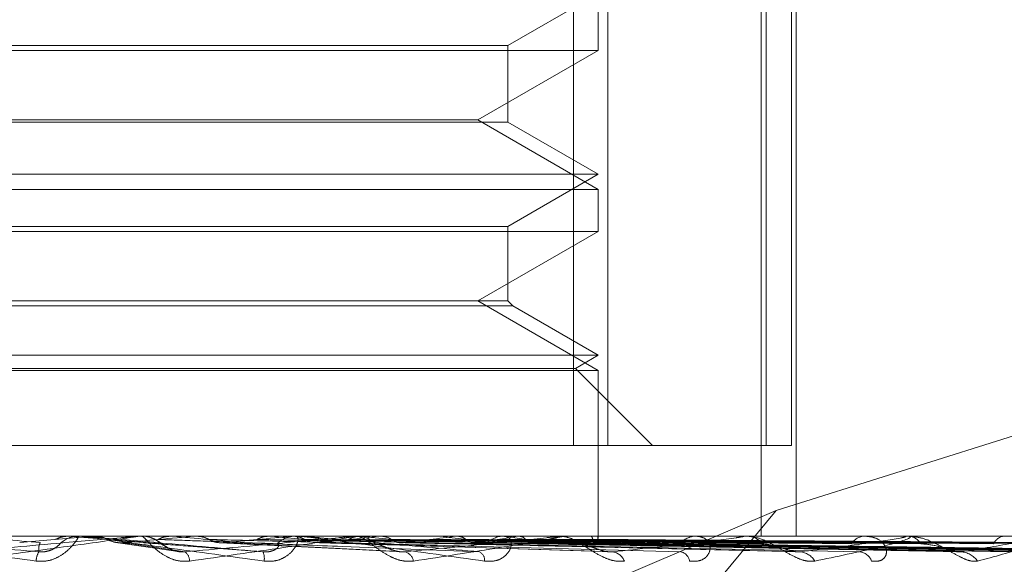
# Model space of a CAD drawing. Units: inches. Extents: x 0 to 23.4, y 0 to 16.5.
# Drawn here: x 6.9 to 6.9, y 3 to 3 of the extents above; entities that cross this region are included whole.
import ezdxf

# ---------------------------------------------------------------- set-up
doc = ezdxf.new("R2010")
doc.units = ezdxf.units.IN
doc.header["$MEASUREMENT"] = 0
doc.linetypes.add('HIDDEN', pattern=[0.07500000000000001, 0.05, -0.025])

msp = doc.modelspace()

# ---------------------------------------------------------------- linework, layer by layer
at = {"color": 7, "linetype": 'HIDDEN', "lineweight": 0}
for p, q in [((6.9302224793, 2.9524723851), (6.9302224793, 2.9649992284)), ((6.9309006802, 2.9649992284), (6.9309006802, 2.9524723851)), ((6.933941855, 2.9649992284), (6.933941855, 2.9506828361)), ((6.9340386558, 2.9524723851), (6.9340386558, 2.9649992284)), ((6.93454021, 2.9649992284), (6.93454021, 2.9524723851)), ((6.9346285334, 2.9649992284), (6.9346285334, 2.9506828361)), ((6.9289248024, 2.9603869337), (6.9307143514, 2.9614201303)), ((6.9307143514, 2.960291032), (6.9307143514, 2.9611175893)), ((6.9110293121, 2.9603869337), (6.928922292, 2.9603869337)), ((6.928922292, 2.9603869337), (6.9289248024, 2.9603869337)), ((6.9289248024, 2.9588742289), (6.9289248024, 2.9603869337)), ((6.9197227319, 2.960291032), (6.909239763, 2.960291032)), ((6.9307143514, 2.960291032), (6.9197227319, 2.960291032)), ((6.9283305812, 2.9589147617), (6.9307143514, 2.960291032)), ((6.9289248024, 2.9588742289), (6.9110293121, 2.9588742289)), ((6.9116235333, 2.9589147617), (6.9197791943, 2.9589147617)), ((6.9197791943, 2.9589147617), (6.9283305812, 2.9589147617)), ((6.9307143514, 2.9575384913), (6.9283305812, 2.9589147617)), ((6.9307143514, 2.9578410322), (6.9289248024, 2.9588742289)), ((6.909239763, 2.9578410322), (6.930711339, 2.9578410322)), ((6.9289248024, 2.9568078356), (6.9307143514, 2.9578410322)), ((6.930711339, 2.9578410322), (6.9307143514, 2.9578410322)), ((6.909239763, 2.9575384913), (6.9307143514, 2.9575384913)), ((6.9307143514, 2.956711934), (6.9307143514, 2.9575384913)), ((6.9197227319, 2.956711934), (6.909239763, 2.956711934)), ((6.9110293121, 2.9568078356), (6.928922292, 2.9568078356)), ((6.9307143514, 2.956711934), (6.9197227319, 2.956711934)), ((6.9283305812, 2.9553356636), (6.9307143514, 2.956711934)), ((6.928922292, 2.9568078356), (6.9289248024, 2.9568078356)), ((6.9289248024, 2.9553356636), (6.9289248024, 2.9568078356)), ((6.9289248024, 2.9553356636), (6.9110293121, 2.9553356636)), ((6.9307143514, 2.9539593932), (6.9283305812, 2.9553356636)), ((6.929020704, 2.9552397619), (6.9289248024, 2.9553356636)), ((6.929020704, 2.9552397619), (6.9109334104, 2.9552397619)), ((6.9307143514, 2.9542619342), (6.929020704, 2.9552397619)), ((6.909239763, 2.9542619342), (6.930711339, 2.9542619342)), ((6.93026054, 2.953999926), (6.9307143514, 2.9542619342)), ((6.930711339, 2.9542619342), (6.9307143514, 2.9542619342)), ((6.9437092617, 2.9541788758), (6.9342355639, 2.9511869196)), ((6.909239763, 2.9539593932), (6.9307143514, 2.9539593932)), ((6.9096935745, 2.953999926), (6.9302576549, 2.953999926)), ((6.9302576549, 2.953999926), (6.93026054, 2.953999926)), ((6.9317880808, 2.9524723851), (6.93026054, 2.953999926)), ((6.9307143514, 2.9506828361), (6.9307143514, 2.9539593932)), ((6.9090534342, 2.9524723851), (6.9302224793, 2.9524723851)), ((6.9340386558, 2.9524723851), (6.9302224793, 2.9524723851)), ((6.93454021, 2.9524723851), (6.9340386558, 2.9524723851)), ((6.9342355639, 2.9511869196), (6.9162271131, 2.94352464)), ((6.9342355639, 2.9511869196), (6.928413239, 2.944177539)), ((6.9534441229, 2.9506828361), (6.8836712913, 2.9506828361)), ((6.9192624911, 2.9505535132), (6.9207209489, 2.9506807932)), ((6.9202736463, 2.9506828195), (6.9202194223, 2.9506827141)), ((6.9202313603, 2.9506823251), (6.9202313826, 2.9506828361)), ((6.9202547262, 2.9506807932), (6.9202313603, 2.9506823251)), ((6.9205387232, 2.9506807932), (6.9202547262, 2.9506807932)), ((6.9204919455, 2.9506828361), (6.9204339161, 2.9506828361)), ((6.9207209489, 2.9506807932), (6.9207442641, 2.9506823251)), ((6.9215776393, 2.9506807932), (6.9207209489, 2.9506807932)), ((6.9207442641, 2.9506823251), (6.9207442418, 2.9506828361)), ((6.9207677222, 2.9506828361), (6.9207563114, 2.9506827141)), ((6.9216243106, 2.9506828361), (6.9216821951, 2.9506828361)), ((6.9217006523, 2.9506825168), (6.9216821951, 2.9506828361)), ((6.9222582409, 2.9506823251), (6.9222582627, 2.9506828361)), ((6.9222810751, 2.9506807932), (6.9222582409, 2.9506823251)), ((6.9237263608, 2.9506807932), (6.9222810751, 2.9506807932)), ((6.9227346694, 2.9506807932), (6.922757252, 2.9506823251)), ((6.9258391997, 2.9506807932), (6.9227346694, 2.9506807932)), ((6.922757252, 2.9506823251), (6.9227572305, 2.9506828361)), ((6.9227802343, 2.9506828361), (6.9227691906, 2.9506827141)), ((6.9242241507, 2.9506807932), (6.9242026737, 2.9506823251)), ((6.9246487226, 2.9506807932), (6.9246697565, 2.9506823251)), ((6.929888887, 2.9506807932), (6.9246487226, 2.9506807932)), ((6.9247827015, 2.9506828361), (6.9247259556, 2.9506828361)), ((6.9258843948, 2.9506828361), (6.9259404232, 2.9506828361)), ((6.9262919221, 2.9506807932), (6.9259455321, 2.9506807932)), ((6.9260137253, 2.9506807932), (6.9259943817, 2.9506823251)), ((6.9262919221, 2.9506807932), (6.9260137253, 2.9506807932)), ((6.9263939297, 2.9506807932), (6.9264126546, 2.9506823251)), ((6.9335803349, 2.9506807932), (6.9263939297, 2.9506807932)), ((6.927585119, 2.9506807932), (6.9275686079, 2.9506823251)), ((6.9279072143, 2.9506807932), (6.9279229534, 2.9506823251)), ((6.928899769, 2.9506828361), (6.9288463576, 2.9506828361)), ((6.9288815375, 2.9506807932), (6.9288684557, 2.9506823251)), ((6.9291338823, 2.9506807932), (6.9291460669, 2.9506823251)), ((6.9298561249, 2.9506807932), (6.9298469452, 2.9506823251)), ((6.9299309725, 2.9506828361), (6.9299831197, 2.9506828361)), ((6.9367801249, 2.9506807932), (6.9299882286, 2.9506807932)), ((6.9300295988, 2.9506807932), (6.9300377884, 2.9506823251)), ((6.930473657, 2.9506807932), (6.9304687112, 2.9506823251)), ((6.9305619903, 2.9506807932), (6.9305658889, 2.9506823251)), ((6.9307118147, 2.9506807932), (6.9307112815, 2.9506823251)), ((6.9307143279, 2.950660376), (6.9307143749, 2.9506828361)), ((6.9326943464, 2.9506828361), (6.9326461999, 2.9506828361)), ((6.9336177898, 2.9506828361), (6.933664171, 2.9506828361)), ((6.9393726083, 2.9506807932), (6.9336692799, 2.9506807932)), ((6.9360292879, 2.9506828361), (6.9359881464, 2.9506828361)), ((6.9368115954, 2.9506828361), (6.9368505343, 2.9506828361)), ((6.9211660633, 2.9505592675), (6.9223511245, 2.9503880417)), ((6.9232274101, 2.9505520423), (6.9268504339, 2.9503692518)), ((6.9250718631, 2.9505551259), (6.9308624798, 2.9503802396)), ((6.9267701626, 2.9505548501), (6.9345874935, 2.950379741)), ((6.9282217671, 2.9505546871), (6.9377832005, 2.9503794458)), ((6.928600493, 2.9505540833), (6.9389231202, 2.9503783461)), ((6.9293747589, 2.9505545727), (6.9403346897, 2.9503792384)), ((6.9296554504, 2.9505541775), (6.9411796229, 2.9503785186)), ((6.9301876804, 2.9505544824), (6.9421499723, 2.9503790744)), ((6.9303602433, 2.9505542575), (6.9426694452, 2.9503786648)), ((6.9306312466, 2.9505544043), (6.9431635412, 2.9503789324)), ((6.930687716, 2.9505531441), (6.9323351462, 2.9505313637)), ((6.9306894667, 2.9505543312), (6.9433388076, 2.9503787992))]:
    msp.add_line(p, q, dxfattribs=at)
at = {"color": 7, "linetype": 'HIDDEN', "lineweight": 0, "flags": 128}
msp.add_lwpolyline([(6.9217066956, 2.9505535132), (6.921526408, 2.95056934), (6.9213456697, 2.9505851998), (6.9211645333, 2.950601088), (6.9209830514, 2.950617), (6.9208012768, 2.9506329312), (6.9206192624, 2.9506488768), (6.9204370612, 2.9506648324), (6.9202547262, 2.9506807932)], dxfattribs=at)
at = {"color": 7, "linetype": 'HIDDEN', "lineweight": 0}
for centre, radius, start, end in [((6.9828134217, 3.6791005968), 0.7312782881131576, 264.932359717, 265.0465399989), ((6.9204339221, 2.9501460819), 0.0005367541577551, 90.000636765, 134.1269195753), ((6.9204919454, 2.9501462716), 0.0005365645369104, 84.9986007184, 89.9999978855), ((6.8821917186, 3.3986621352), 0.449812198207008, 274.9881552156, 275.1712621017), ((6.9216243108, 2.9501487028), 0.0005341332627858, 90.0000193577, 95.0127763215), ((6.9216817281, 2.9501479852), 0.0005349392110262, 45.7807822045, 68.4505492679), ((6.8765829472, 2.4403695752), 0.5123532551999906, 84.725664364, 84.8828393297), ((6.9028705228, 3.1750160938), 0.2253899223532226, 275.1992332252, 275.5448298863), ((6.9033446367, 2.7312636887), 0.2204083026054656, 84.2254091053, 84.5641586519), ((6.9247269022, 2.950163142), 0.0005196949585707, 90.1043580957, 134.8842180698), ((6.913130315, 3.0724977989), 0.1225369591694395, 275.6375058812, 276.2139699493), ((6.9258843973, 2.9501818418), 0.0005009942687699, 90.0002799074, 95.176019805), ((6.9259388131, 2.9501747397), 0.0005080989459313, 44.5779501289, 89.8184423299), ((6.914730976, 2.8437557733), 0.1075186510005506, 83.3613535155, 83.9764285125), ((6.9197757455, 3.0136281448), 0.0634703856681201, 276.4016315495, 277.3606427454), ((6.921506114, 2.9013671804), 0.0496868866245047, 81.8603181331, 82.9724683924), ((6.924451978, 2.9788948813), 0.02859991249179, 277.709932287, 279.421923482), ((6.928849922, 2.950206893), 0.0004759564741053, 90.429091566, 137.0215309987), ((6.925944407, 2.9316700361), 0.019236309943527, 79.0092499899, 81.2173374777), ((6.9277021768, 2.9602389563), 0.0098374475930706, 280.0852212656, 283.6852483561), ((6.92993098, 2.9502481676), 0.0004346685164986, 90.0009870781, 95.5571968048), ((6.9299630259, 2.9502055514), 0.000481909988065, 42.5384882066, 62.7224029528), ((6.9305840104, 2.9506673539), 0.0001285090085185, 297.6427416947, 6.00289391), ((6.9326543096, 2.9502710669), 0.0004118490449813, 91.1282797465, 140.8006991749), ((6.9336178056, 2.950338178), 0.0003446581062648, 90.002630749, 96.2414452051), ((6.9336540728, 2.9502949849), 0.0003879826844128, 37.5353622753, 88.5085691482), ((6.9360033335, 2.95034647), 0.0003367088004703, 92.585188042, 146.6933053023), ((6.9368116241, 2.9504389778), 0.0002438583030795, 90.0067459656, 97.4216365857), ((6.9368322779, 2.9503717513), 0.0003116200539319, 30.8106099912, 86.6413724573), ((6.9387777246, 2.9504222996), 0.000261861957942, 95.7673212035, 155.3865391034), ((6.9199731366, 2.9501772303), 0.0003846462579121, 149.5857837375, 178.2916136926), ((6.9223731014, 2.950177619), 0.0002537472482894, 2.5023161351, 49.9845101993), ((6.923780343, 2.9502407129), 0.0003248597734251, 350.7863524054, 23.8285391976), ((6.9268161236, 2.9501389768), 0.0002456310287859, 11.6785335414, 71.5309276532), ((6.928273628, 2.9502041012), 0.0001913044452868, 355.3816004221, 61.3333299391), ((6.9309546012, 2.9500781368), 0.0002975584385959, 21.8118571819, 80.9079355449), ((6.9323030003, 2.9501568863), 0.0002201695085134, 8.3074766379, 77.6447099031), ((6.9346808007, 2.9500077491), 0.000365444919004, 29.6793485714, 85.2835281915), ((6.9358609097, 2.9500933655), 0.0002798693344003, 19.9153015399, 84.5218786077), ((6.9378685276, 2.9499387988), 0.0004335756704988, 35.1954271466, 87.4841987584)]:
    msp.add_arc(centre, radius, start, end, dxfattribs=at)
for points, knots in [([(6.916182580039147, 2.950682836101516), (6.916181029607603, 2.95068265448663), (6.91617768108954, 2.95068226224698), (6.916193773522105, 2.950678445969697), (6.916267058170862, 2.950665174775419), (6.916720422872702, 2.950594057928348), (6.917863136671619, 2.950428609580627), (6.918946737893647, 2.950277948764046), (6.91958866134374, 2.950188697562397)], [0, 0, 0, 0, 0.0132216410984244, 0.0285552137121602, 0.0542426430608033, 0.1337588501402354, 0.4868402727612502, 1, 1, 1, 1]), ([(6.919641422279296, 2.950371956582261), (6.919007833773242, 2.950427804602279), (6.917944810163624, 2.950521505424283), (6.916822108290851, 2.950623059088641), (6.91633676341668, 2.9506688909018), (6.916249432150647, 2.950677820592286), (6.916227360302664, 2.950680397003132), (6.916228304120124, 2.950680671559591), (6.916228722166316, 2.95068079316921)], [0, 0, 0, 0, 0.5273188798744587, 0.8847263069759271, 0.9590362595964885, 0.9800473728112994, 0.9911623590763219, 1, 1, 1, 1]), ([(6.918086085182462, 2.950371956582262), (6.91872456175108, 2.95042780460228), (6.91979578646577, 2.950521505424285), (6.920944124088475, 2.950623059088643), (6.921453188597706, 2.950668890901802), (6.921549259021011, 2.950677820592288), (6.921575631818654, 2.950680397003134), (6.921577023093488, 2.950680671559593), (6.921577639332507, 2.950680793169212)], [0, 0, 0, 0, 0.5273188798734161, 0.8847263069757009, 0.9590362595956898, 0.9800473728106238, 0.9911623590755234, 1, 1, 1, 1]), ([(6.921624310584676, 2.950682836101518), (6.921624238704368, 2.950682654486632), (6.9216240834621, 2.950682262246981), (6.921601525480083, 2.950678445969698), (6.921515499428196, 2.950665174775421), (6.921027298900936, 2.950594057928349), (6.919848062225388, 2.950428609580629), (6.918750798925624, 2.950277948764047), (6.918100782084807, 2.950188697562399)], [0, 0, 0, 0, 0.013221641098312, 0.028555213711696, 0.0542426430606649, 0.1337588501400007, 0.4868402727607767, 1, 1, 1, 1]), ([(6.91958866134374, 2.950188697562397), (6.919656650242922, 2.950184705427159), (6.919733395659007, 2.95018019913152), (6.919872718469122, 2.950205283524014), (6.919957663510027, 2.950235057014146), (6.920094867870304, 2.95030610071615), (6.920229656850524, 2.950408914687709), (6.920352902385843, 2.95054930464446), (6.920425706528202, 2.950660144609191), (6.920431144344753, 2.950675174891662), (6.920433916099297, 2.950682836101516)], [0, 0, 0, 0, 0.1194461009603145, 0.1348299623645023, 0.2536738278682511, 0.2817546550331881, 0.4371652095493557, 0.6109336935273828, 0.8016857882127902, 1, 1, 1, 1]), ([(6.920219422299125, 2.950682714149574), (6.920162784771303, 2.950676919690491), (6.920076794443987, 2.950668122211994), (6.919999792613028, 2.950630112629412), (6.9199735080369, 2.950617138057838)], [0, 0, 0, 0, 0.6586499853057202, 1, 1, 1, 1]), ([(6.920491945450853, 2.950682836101516), (6.920493638992053, 2.95068265448663), (6.920497296588757, 2.95068226224698), (6.920526115831645, 2.950678445969697), (6.920624104221419, 2.95066517477542), (6.921142719354508, 2.950594057928347), (6.922347799556769, 2.950428609580627), (6.923448787947908, 2.950277948764046), (6.924101011526274, 2.950188697562397)], [0, 0, 0, 0, 0.0132216410976913, 0.0285552137118665, 0.054242643060495, 0.1337588501404301, 0.4868402727611344, 1, 1, 1, 1]), ([(6.924077511297983, 2.95037195658226), (6.923439928809478, 2.950427804602278), (6.922370204166619, 2.950521505424283), (6.92120663031731, 2.950623059088642), (6.920678456340051, 2.9506688909018), (6.920574516788106, 2.950677820592286), (6.920544081876938, 2.950680397003132), (6.920540368109408, 2.950680671559591), (6.920538723165934, 2.95068079316921)], [0, 0, 0, 0, 0.5273188798737519, 0.8847263069757986, 0.9590362595960668, 0.9800473728105906, 0.9911623590746967, 1, 1, 1, 1]), ([(6.92075631135206, 2.950682714149572), (6.920782936096019, 2.950682734796157), (6.920871351596886, 2.950682803359377), (6.920962757423704, 2.950682835439763), (6.921027521372403, 2.950682836075099), (6.921030214144523, 2.950682836101516)], [0, 0, 0, 0, 0.292270927885682, 0.9705738585743676, 1, 1, 1, 1]), ([(6.92075631135206, 2.950682714149572), (6.920812774252306, 2.950676919690488), (6.920898499450072, 2.950668122211991), (6.920975102803945, 2.950630112629411), (6.921001251359916, 2.950617138057837)], [0, 0, 0, 0, 0.6586499852859168, 1, 1, 1, 1]), ([(6.922626606732318, 2.950188697562399), (6.922559347644545, 2.950184705427161), (6.922483426034712, 2.950180199131522), (6.922342750622549, 2.950205283524015), (6.922255681165615, 2.950235057014146), (6.922112296634348, 2.950306100716153), (6.921966986825463, 2.950408914687709), (6.92182246093462, 2.95054930464446), (6.921721943242639, 2.950660144609194), (6.921695615074838, 2.950675174891664), (6.921682195126212, 2.950682836101517)], [0, 0, 0, 0, 0.1194461009604488, 0.134829962364818, 0.2536738278694743, 0.2817546550331413, 0.4371652095504125, 0.610933693528981, 0.8016857882113412, 1, 1, 1, 1]), ([(6.922398395313822, 2.950379628075432), (6.9223905495512, 2.95038051207222), (6.922347360932575, 2.950385378214864), (6.922269504425417, 2.950414233103761), (6.922169442656035, 2.950463544341886), (6.922087847146221, 2.950520756064323), (6.922027300789032, 2.950566035584408), (6.921948423477628, 2.950616770653931), (6.921848399414897, 2.950659879949112), (6.921755743717228, 2.950686129413837), (6.921696231222965, 2.950679512830777), (6.921682901128465, 2.950678030794466)], [0, 0, 0, 0, 0.0224494679435525, 0.1235777267362298, 0.2487745904345528, 0.4370941479849582, 0.6281952186062302, 0.7293112249530022, 0.8285926097081946, 0.9616067728477088, 1, 1, 1, 1]), ([(6.922246843972109, 2.950682714149573), (6.922191392880205, 2.95067691969049), (6.922107203867613, 2.950668122211992), (6.922031494397457, 2.950630112629412), (6.922005650968704, 2.950617138057838)], [0, 0, 0, 0, 0.6586499852855838, 0.9999999999999999, 0.9999999999999999, 0.9999999999999999, 0.9999999999999999]), ([(6.922246843972109, 2.950682714149574), (6.922321854609863, 2.950682735235282), (6.922570833806859, 2.950682805224061), (6.922819471116441, 2.950682823306884), (6.922993200789619, 2.950682835941846)], [0, 0, 0, 0, 0.3012727113736448, 0.9999999999999999, 0.9999999999999999, 0.9999999999999999, 0.9999999999999999]), ([(6.922536259574748, 2.950371956582262), (6.923159222142616, 2.95042780460228), (6.924204417740744, 2.950521505424284), (6.92529131650156, 2.950623059088643), (6.925748546382341, 2.950668890901802), (6.925826347605627, 2.950677820592288), (6.92584391861788, 2.950680397003134), (6.925840648255482, 2.950680671559592), (6.925839199709969, 2.950680793169212)], [0, 0, 0, 0, 0.5273188798743027, 0.8847263069760375, 0.9590362595970018, 0.9800473728110154, 0.9911623590761802, 1, 1, 1, 1]), ([(6.925884394841889, 2.950682836101517), (6.925887553544335, 2.950682654486632), (6.925894375498038, 2.950682262246981), (6.925884894350485, 2.950678445969698), (6.925825014781981, 2.95066517477542), (6.925410591646509, 2.95059405792835), (6.92431474931734, 2.950428609580628), (6.923254623433519, 2.950277948764047), (6.922626606732318, 2.950188697562399)], [0, 0, 0, 0, 0.0132216410976357, 0.0285552137115931, 0.0542426430599371, 0.1337588501399904, 0.4868402727614916, 1, 1, 1, 1]), ([(6.922769190606233, 2.950682714149572), (6.922862881407268, 2.950682734796157), (6.92317400999926, 2.950682803359377), (6.923494871219282, 2.950682835439762), (6.92372202505956, 2.9506828360751), (6.923731469720368, 2.950682836101516)], [0, 0, 0, 0, 0.2922709278852675, 0.9705738585743283, 1, 1, 1, 1]), ([(6.922769190606233, 2.950682714149572), (6.922823776453235, 2.950676919690489), (6.92290665180163, 2.950668122211991), (6.922980386897044, 2.950630112629411), (6.923005556372948, 2.950617138057837)], [0, 0, 0, 0, 0.6586499852906317, 0.9999999999999999, 0.9999999999999999, 0.9999999999999999, 0.9999999999999999]), ([(6.924192229637991, 2.950682714149573), (6.924139969128939, 2.95067691969049), (6.924060624241334, 2.950668122211991), (6.923988943469486, 2.950630112629411), (6.923964475236961, 2.950617138057838)], [0, 0, 0, 0, 0.6586499852799638, 1, 1, 1, 1]), ([(6.924101011526274, 2.950188697562397), (6.924168611861033, 2.950184705427159), (6.924244918668188, 2.950180199131522), (6.924377774763155, 2.950205283524012), (6.924456189351396, 2.950235057014143), (6.924577372959137, 2.950306100716152), (6.924687564605229, 2.950408914687708), (6.924765103863593, 2.950549304644459), (6.924780759879098, 2.950660144609191), (6.924744458888253, 2.950675174891662), (6.924725955609335, 2.950682836101516)], [0, 0, 0, 0, 0.1194461009601042, 0.1348299623649266, 0.2536738278705695, 0.2817546550340431, 0.4371652095510072, 0.6109336935298694, 0.8016857882143231, 1, 1, 1, 1]), ([(6.924192229637993, 2.950682714149573), (6.924332115326644, 2.950682735235282), (6.924796431155394, 2.950682805224061), (6.925260425135196, 2.950682823306884), (6.925584630390651, 2.950682835941846)], [0, 0, 0, 0, 0.30127271135372, 1, 1, 1, 1]), ([(6.92468115488498, 2.950682714149572), (6.924838525513191, 2.950682734796156), (6.925361122197562, 2.950682803359377), (6.925899842057657, 2.950682835439761), (6.926281175851011, 2.950682836075099), (6.926297031045567, 2.950682836101516)], [0, 0, 0, 0, 0.2922709278853088, 0.9705738585808245, 1, 1, 1, 1]), ([(6.92468115488498, 2.950682714149572), (6.924731890804001, 2.950676919690488), (6.924808920972001, 2.950668122211991), (6.924877122830499, 2.95063011262941), (6.924900403535899, 2.950617138057837)], [0, 0, 0, 0, 0.6586499852884113, 1, 1, 1, 1]), ([(6.924782701460346, 2.950682836101516), (6.924787577765298, 2.95068265448663), (6.924798109281699, 2.950682262246979), (6.924838613732385, 2.950678445969697), (6.924957764307462, 2.950665174775419), (6.925522885769652, 2.950594057928349), (6.926746777636938, 2.950428609580627), (6.927825360608137, 2.950277948764045), (6.928464311255302, 2.950188697562397)], [0, 0, 0, 0, 0.0132216410973352, 0.0285552137116086, 0.054242643060474, 0.1337588501406318, 0.4868402727614949, 1, 1, 1, 1]), ([(6.928365399222647, 2.95037195658226), (6.927746866644032, 2.950427804602278), (6.926709103603661, 2.950521505424282), (6.92554671236839, 2.950623059088643), (6.924994798871728, 2.950668890901799), (6.924878007680082, 2.950677820592286), (6.924840309702721, 2.950680397003132), (6.92483207257544, 2.95068067155959), (6.924828424094843, 2.95068079316921)], [0, 0, 0, 0, 0.5273188798737991, 0.8847263069749439, 0.9590362595953701, 0.9800473728099895, 0.9911623590741696, 1, 1, 1, 1]), ([(6.925985267990146, 2.950682714149573), (6.925938086894905, 2.95067691969049), (6.925866453863255, 2.950668122211992), (6.925801392519571, 2.950630112629411), (6.925779183828948, 2.950617138057838)], [0, 0, 0, 0, 0.6586499852852268, 1, 1, 1, 1]), ([(6.927056669757095, 2.950188697562398), (6.926992685492817, 2.950184705427161), (6.926920460481912, 2.950180199131522), (6.926780902512628, 2.950205283524013), (6.926691961865227, 2.950235057014146), (6.926540156738588, 2.950306100716152), (6.926377836477589, 2.950408914687709), (6.926194857287304, 2.950549304644461), (6.926041886141777, 2.950660144609194), (6.925974679594349, 2.950675174891664), (6.925940423188028, 2.950682836101517)], [0, 0, 0, 0, 0.119446100959285, 0.1348299623651165, 0.253673827867523, 0.2817546550321502, 0.4371652095491674, 0.6109336935264099, 0.8016857882102252, 1, 1, 1, 1]), ([(6.925985267990146, 2.950682714149573), (6.926184972896438, 2.950682735235282), (6.926847843772867, 2.950682805224061), (6.927510424471276, 2.950682823306884), (6.927973387686113, 2.950682835941846)], [0, 0, 0, 0, 0.3012727114627571, 1, 1, 1, 1]), ([(6.926423100817686, 2.950682714149572), (6.926638463488526, 2.950682734796156), (6.92735364025942, 2.950682803359377), (6.928090748020782, 2.950682835439762), (6.928612479369849, 2.950682836075099), (6.928634172050097, 2.950682836101516)], [0, 0, 0, 0, 0.2922709278855484, 0.9705738585749206, 1, 1, 1, 1]), ([(6.926423100817686, 2.950682714149572), (6.926468153080423, 2.950676919690488), (6.926536553997062, 2.950668122211991), (6.926596757625773, 2.95063011262941), (6.926617308135319, 2.950617138057837)], [0, 0, 0, 0, 0.6586499852852623, 1, 1, 1, 1]), ([(6.926893937725979, 2.950371956582262), (6.927478870802782, 2.950427804602281), (6.928460261192199, 2.950521505424285), (6.929446437738017, 2.95062305908864), (6.929835307511163, 2.950668890901802), (6.92989202759551, 2.950677820592286), (6.929900161760207, 2.950680397003134), (6.929892347959996, 2.950680671559592), (6.92988888698416, 2.950680793169211)], [0, 0, 0, 0, 0.5273188798740861, 0.8847263069762278, 0.9590362595970802, 0.9800473728119106, 0.9911623590752483, 1, 1, 1, 1]), ([(6.929930972526008, 2.950682836101517), (6.929937247647473, 2.950682654486631), (6.929950800233962, 2.950682262246981), (6.929954738594255, 2.950678445969698), (6.929923169712748, 2.950665174775421), (6.929597502300956, 2.950594057928348), (6.928624660915126, 2.950428609580628), (6.927639988158822, 2.950277948764047), (6.927056669757095, 2.950188697562398)], [0, 0, 0, 0, 0.0132216410972282, 0.0285552137109771, 0.0542426430600322, 0.1337588501396585, 0.4868402727600585, 1, 1, 1, 1]), ([(6.927561153950808, 2.950682714149573), (6.9278134602191, 2.950682735235282), (6.92865092826302, 2.95068280522406), (6.929488148287634, 2.950682823306884), (6.930073136765404, 2.950682835941846)], [0, 0, 0, 0, 0.3012727113875217, 1, 1, 1, 1]), ([(6.927932069939747, 2.950682714149571), (6.928197640885357, 2.950682734796156), (6.929079549391517, 2.950682803359377), (6.929988404053446, 2.950682835439761), (6.930631676233224, 2.950682836075099), (6.930658422369401, 2.950682836101516)], [0, 0, 0, 0, 0.2922709278858077, 0.970573858570687, 1, 1, 1, 1]), ([(6.927932069939747, 2.950682714149571), (6.927969810240043, 2.950676919690488), (6.928027109717974, 2.95066812221199), (6.928077139200901, 2.950630112629409), (6.928094216765634, 2.950617138057837)], [0, 0, 0, 0, 0.6586499852824138, 1, 1, 1, 1]), ([(6.928464311255302, 2.950188697562397), (6.928529079773407, 2.950184705427159), (6.928602190044803, 2.950180199131521), (6.928723777659203, 2.950205283524012), (6.928792827687242, 2.95023505701414), (6.928893610651146, 2.950306100716156), (6.928975222349902, 2.950408914687705), (6.929004252860487, 2.95054930464446), (6.928962194899951, 2.95066014460919), (6.9288854671141, 2.950675174891661), (6.928846357558429, 2.950682836101516)], [0, 0, 0, 0, 0.1194461009609288, 0.1348299623653404, 0.2536738278704332, 0.2817546550321999, 0.437165209550469, 0.610933693528234, 0.8016857882135522, 1, 1, 1, 1]), ([(6.928862930895423, 2.950682714149573), (6.929158719519803, 2.950682735235281), (6.930140516454006, 2.95068280522406), (6.931122116491676, 2.950682823306884), (6.931807987224516, 2.950682835941846)], [0, 0, 0, 0, 0.3012727113690069, 1, 1, 1, 1]), ([(6.929153524175514, 2.950682714149572), (6.92945970496988, 2.950682734796157), (6.930476470739782, 2.950682803359377), (6.931524223929899, 2.950682835439761), (6.932265787404884, 2.950682836075099), (6.932296620321809, 2.950682836101515)], [0, 0, 0, 0, 0.29227092788583, 0.9705738585817401, 1, 1, 1, 1]), ([(6.929153524175514, 2.950682714149572), (6.929182588480583, 2.950676919690488), (6.92922671556738, 2.95066812221199), (6.929264762708661, 2.95063011262941), (6.929277750100898, 2.950617138057837)], [0, 0, 0, 0, 0.658649985278872, 1, 1, 1, 1]), ([(6.929843549213474, 2.950682714149572), (6.930172129622387, 2.950682735235281), (6.931262770747403, 2.950682805224061), (6.932353273215016, 2.950682823306884), (6.933115237047407, 2.950682835941846)], [0, 0, 0, 0, 0.3012727114139776, 1, 1, 1, 1]), ([(6.931230857139014, 2.950188697562398), (6.931172460256252, 2.950184705427161), (6.931106542244345, 2.950180199131523), (6.930973145706567, 2.950205283524013), (6.930885548415429, 2.950235057014143), (6.930730809326218, 2.950306100716155), (6.930557345290259, 2.950408914687707), (6.930342526145215, 2.950549304644461), (6.930142630321905, 2.950660144609192), (6.930036974414577, 2.950675174891662), (6.92998311966634, 2.950682836101517)], [0, 0, 0, 0, 0.1194461009596218, 0.1348299623645025, 0.2536738278689555, 0.2817546550316911, 0.4371652095495989, 0.6109336935274833, 0.8016857882122079, 0.9999999999999999, 0.9999999999999999, 0.9999999999999999, 0.9999999999999999]), ([(6.930043316986438, 2.950682714149572), (6.930379040950156, 2.950682735235281), (6.931493393332381, 2.950682805224059), (6.93260786686139, 2.950682823306882), (6.93338657992846, 2.950682835941844)], [0, 0, 0, 0, 0.3012727114633776, 1, 1, 1, 1]), ([(6.930467566803965, 2.950682714149572), (6.930817063245325, 2.950682735235281), (6.931977129949566, 2.95068280522406), (6.933137121246976, 2.950682823306883), (6.933947638821049, 2.950682835941845)], [0, 0, 0, 0, 0.3012727113720966, 1, 1, 1, 1]), ([(6.930569288941999, 2.950682714149572), (6.930922422895341, 2.950682735235281), (6.932094563417648, 2.95068280522406), (6.933266760825921, 2.950682823306883), (6.934085807142662, 2.950682835941845)], [0, 0, 0, 0, 0.3012727114384658, 1, 1, 1, 1]), ([(6.930569288941999, 2.950682714149572), (6.930578201416906, 2.950676919690488), (6.930591732844989, 2.950668122211991), (6.930602172708091, 2.95063011262941), (6.930605736355514, 2.950617138057837)], [0, 0, 0, 0, 0.6586499852848474, 1, 1, 1, 1]), ([(6.930712430045315, 2.950682714149572), (6.930710595024934, 2.950676919690489), (6.930707808992255, 2.950668122211991), (6.93070362171779, 2.950630112629411), (6.93070219239159, 2.950617138057837)], [0, 0, 0, 0, 0.6586499852784609, 1, 1, 1, 1]), ([(6.930712430045315, 2.950682714149572), (6.931070210807126, 2.950682735235281), (6.932257775256925, 2.95068280522406), (6.933445330275866, 2.950682823306883), (6.934275107374254, 2.950682835941845)], [0, 0, 0, 0, 0.3012727114490711, 1, 1, 1, 1]), ([(6.931001621793947, 2.950371956582262), (6.931527384374259, 2.95042780460228), (6.932409499549308, 2.950521505424283), (6.933259310890305, 2.950623059088642), (6.93356576578902, 2.950668890901801), (6.933599354722801, 2.950677820592287), (6.933597758050036, 2.950680397003133), (6.933585683223108, 2.950680671559592), (6.933580334905636, 2.950680793169211)], [0, 0, 0, 0, 0.5273188798737668, 0.8847263069751578, 0.959036259595961, 0.9800473728103593, 0.9911623590751799, 1, 1, 1, 1]), ([(6.932520859510152, 2.950188697562396), (6.932580455308603, 2.950184705427159), (6.932647726648543, 2.95018019913152), (6.932753651289203, 2.950205283524012), (6.932810841109125, 2.950235057014143), (6.932887580870268, 2.950306100716152), (6.932937662962275, 2.950408914687706), (6.93291713548679, 2.950549304644457), (6.932818883634483, 2.95066014460919), (6.932704502195721, 2.950675174891661), (6.932646199884537, 2.950682836101515)], [0, 0, 0, 0, 0.1194461009592111, 0.134829962364606, 0.253673827869432, 0.2817546550329393, 0.4371652095508439, 0.6109336935297253, 0.8016857882135766, 1, 1, 1, 1]), ([(6.934998302870352, 2.9501886975624), (6.934947603984599, 2.950184705427163), (6.93489037542039, 2.950180199131525), (6.934767961612552, 2.950205283524014), (6.934684873672012, 2.950235057014146), (6.934532793294078, 2.950306100716153), (6.934354454925377, 2.950408914687709), (6.934115559949186, 2.950549304644459), (6.933875964203969, 2.950660144609191), (6.933735677616515, 2.950675174891662), (6.933664170977281, 2.950682836101516)], [0, 0, 0, 0, 0.1194461009607867, 0.1348299623663168, 0.2536738278694592, 0.2817546550333637, 0.4371652095513096, 0.6109336935303583, 0.8016857882135551, 1, 1, 1, 1]), ([(6.934710849373971, 2.950371956582262), (6.935158439028277, 2.950427804602281), (6.935909397048195, 2.950521505424287), (6.936592128788358, 2.950623059088644), (6.936805092734138, 2.9506688909018), (6.936814336525767, 2.950677820592288), (6.936803066723461, 2.950680397003132), (6.93678716728552, 2.950680671559592), (6.936780124928537, 2.950680793169211)], [0, 0, 0, 0, 0.5273188798742526, 0.8847263069760639, 0.9590362595963239, 0.9800473728113188, 0.9911623590760136, 1, 1, 1, 1]), ([(6.936811595411354, 2.950682836101517), (6.93682331853475, 2.950682654486632), (6.936848637350431, 2.950682262246981), (6.936878507827254, 2.950678445969697), (6.936905918804604, 2.95066517477542), (6.936789440967975, 2.950594057928348), (6.936162368150514, 2.95042860958063), (6.935431354227339, 2.950277948764049), (6.934998302870352, 2.9501886975624)], [0, 0, 0, 0, 0.0132216410977191, 0.0285552137115857, 0.0542426430604767, 0.1337588501405814, 0.4868402727603803, 1, 1, 1, 1]), ([(6.936124042067656, 2.950188697562398), (6.936176311199024, 2.95018470542716), (6.93623531224601, 2.950180199131522), (6.936321745520432, 2.950205283524015), (6.936365008143138, 2.950235057014143), (6.936414931126611, 2.950306100716157), (6.936431673514572, 2.950408914687709), (6.936362329969462, 2.95054930464446), (6.936211435303322, 2.950660144609192), (6.936063534254862, 2.950675174891663), (6.935988146385598, 2.950682836101517)], [0, 0, 0, 0, 0.1194461009593629, 0.1348299623634516, 0.2536738278696856, 0.2817546550317794, 0.4371652095491633, 0.6109336935294074, 0.8016857882139158, 0.9999999999999999, 0.9999999999999999, 0.9999999999999999, 0.9999999999999999]), ([(6.938222841646388, 2.950188697562398), (6.938181673147472, 2.950184705427161), (6.938135202420383, 2.950180199131523), (6.938028195696444, 2.950205283524013), (6.93795262012116, 2.950235057014144), (6.937808695035598, 2.950306100716154), (6.937631927947464, 2.950408914687709), (6.937377591426989, 2.950549304644459), (6.937106955374361, 2.950660144609192), (6.936937108429567, 2.950675174891662), (6.936850534335585, 2.950682836101517)], [0, 0, 0, 0, 0.1194461009606295, 0.1348299623654926, 0.2536738278699998, 0.2817546550332811, 0.4371652095498395, 0.6109336935291262, 0.8016857882121582, 0.9999999999999999, 0.9999999999999999, 0.9999999999999999, 0.9999999999999999]), ([(6.937887559317008, 2.950371956582262), (6.938240798989022, 2.950427804602279), (6.938833458274375, 2.950521505424283), (6.939324434709757, 2.950623059088643), (6.939436210630737, 2.950668890901801), (6.939420775185502, 2.950677820592288), (6.939400239573668, 2.950680397003133), (6.939381090171828, 2.950680671559592), (6.939372608304464, 2.950680793169211)], [0, 0, 0, 0, 0.5273188798741814, 0.8847263069761419, 0.9590362595963245, 0.9800473728117309, 0.9911623590759433, 1, 1, 1, 1]), ([(6.939396956974218, 2.950682836101517), (6.939410814775542, 2.950682654486631), (6.939440743925443, 2.95068226224698), (6.939482189756702, 2.950678445969698), (6.939538138220139, 2.950665174775419), (6.939534533578709, 2.950594057928349), (6.939117731409326, 2.950428609580628), (6.938555755300629, 2.950277948764047), (6.938222841646388, 2.950188697562398)], [0, 0, 0, 0, 0.0132216410979429, 0.0285552137123117, 0.0542426430601419, 0.133758850139783, 0.4868402727609655, 0.9999999999999999, 0.9999999999999999, 0.9999999999999999, 0.9999999999999999]), ([(6.919670079922316, 2.950553513167357), (6.919667537423403, 2.950548537067371), (6.919654824911167, 2.95052365653286), (6.919636954229015, 2.950463855153026), (6.919639695591234, 2.950407470991256), (6.919641422279296, 2.950371956582261)], [0, 0, 0, 0, 0.0846963374231483, 0.4234822757479139, 1, 1, 1, 1]), ([(6.920060206917418, 2.950531363677903), (6.92005465216546, 2.950522390358702), (6.920047089178648, 2.950510172874409), (6.919966484874255, 2.95044839830754), (6.919891129275154, 2.950407841938477), (6.919797128139771, 2.950378910891478), (6.919713552930819, 2.950368016234183), (6.919661810223763, 2.950370842831087), (6.919641422279296, 2.95037195658226)], [0, 0, 0, 0, 0.423557156581774, 0.5766877106321191, 0.7311347586942988, 0.8323151788325482, 0.9339279095248009, 1, 1, 1, 1]), ([(6.921001251359916, 2.950617138057837), (6.921020734260844, 2.950607395669865), (6.921093699006119, 2.950570909786195), (6.921198435317741, 2.950548566389245), (6.921280395386371, 2.95055245128894), (6.921302797928167, 2.950553513167355)], [0, 0, 0, 0, 0.2093091832009742, 0.7838766564320603, 1, 1, 1, 1]), ([(6.921001251359916, 2.950617138057837), (6.921033367828997, 2.950614649386239), (6.92119395020998, 2.950602206025494), (6.921548303051484, 2.950573915901319), (6.921863555855588, 2.950547430512512), (6.922054797701923, 2.950531363677926)], [0, 0, 0, 0, 0.0895371415802738, 0.4476858070866688, 0.9999999999999999, 0.9999999999999999, 0.9999999999999999, 0.9999999999999999]), ([(6.921302797928167, 2.950553513167355), (6.921339346263586, 2.95054853706737), (6.921522088194695, 2.950523656532859), (6.921941523666296, 2.950463855153029), (6.922306422547676, 2.950407470991258), (6.922536259574748, 2.950371956582262)], [0, 0, 0, 0, 0.0846963374234076, 0.4234822757476688, 1, 1, 1, 1]), ([(6.92170669559167, 2.950553513167357), (6.921771925670923, 2.950548537067372), (6.922098076520526, 2.95052365653286), (6.922880182837697, 2.950463855153026), (6.923614801026364, 2.950407470991256), (6.924077511297983, 2.95037195658226)], [0, 0, 0, 0, 0.0846963374236291, 0.4234822757477849, 1, 1, 1, 1]), ([(6.922005650968704, 2.950617138057838), (6.922075261055642, 2.950614649386241), (6.922423311567446, 2.950602206025496), (6.923205030256979, 2.950573915901315), (6.923924010575384, 2.950547430512509), (6.924360165692101, 2.950531363677924)], [0, 0, 0, 0, 0.0895371415800934, 0.4476858070863977, 1, 1, 1, 1]), ([(6.922054797701952, 2.950531363677905), (6.922072957936057, 2.950522390358702), (6.922097683722572, 2.950510172874409), (6.922197426145994, 2.950448398307543), (6.922281716018868, 2.950407841938477), (6.922380475526678, 2.95037891089148), (6.922465306669443, 2.950368016234183), (6.922516204523776, 2.950370842831088), (6.92253625957475, 2.950371956582262)], [0, 0, 0, 0, 0.4235571565782679, 0.576687710633855, 0.7311347586940838, 0.8323151788328801, 0.9339279095274079, 1, 1, 1, 1]), ([(6.923005556372948, 2.950617138057837), (6.92302429893752, 2.950607395669864), (6.923094491074452, 2.950570909786195), (6.923195119817612, 2.950548566389244), (6.92327370813669, 2.95055245128894), (6.92329518906188, 2.950553513167355)], [0, 0, 0, 0, 0.2093091832057567, 0.783876656429335, 1, 1, 1, 1]), ([(6.923005556372948, 2.950617138057837), (6.923104552434332, 2.95061464938624), (6.923599532850914, 2.950602206025494), (6.924700985619583, 2.950573915901317), (6.925696699849293, 2.950547430512511), (6.926300730091788, 2.950531363677926)], [0, 0, 0, 0, 0.0895371415799783, 0.4476858070868899, 1, 1, 1, 1]), ([(6.92329518906188, 2.950553513167355), (6.923398451143511, 2.95054853706737), (6.923914762269323, 2.950523656532859), (6.925122329668711, 2.950463855153028), (6.926209295814783, 2.950407470991258), (6.926893937725979, 2.950371956582262)], [0, 0, 0, 0, 0.0846963374234387, 0.4234822757479701, 1, 1, 1, 1]), ([(6.923680797623725, 2.950553513167357), (6.923811442696122, 2.950548537067371), (6.924464668966079, 2.950523656532859), (6.926018484922513, 2.950463855153024), (6.927458428922264, 2.950407470991255), (6.928365399222647, 2.95037195658226)], [0, 0, 0, 0, 0.0846963374234731, 0.4234822757476485, 1, 1, 1, 1]), ([(6.923964475236961, 2.950617138057838), (6.92409926714805, 2.95061464938624), (6.924773226852818, 2.950602206025495), (6.926282693692717, 2.950573915901314), (6.927663854039682, 2.950547430512509), (6.928501707506478, 2.950531363677924)], [0, 0, 0, 0, 0.0895371415800131, 0.4476858070867896, 1, 1, 1, 1]), ([(6.924360165692075, 2.950531363677903), (6.924379858205723, 2.9505223903587), (6.924406670243807, 2.950510172874406), (6.924366352144231, 2.95044839830754), (6.924310825298218, 2.950407841938477), (6.924228843972243, 2.950378910891477), (6.924150033012761, 2.950368016234183), (6.924098009777654, 2.950370842831086), (6.92407751129799, 2.95037195658226)], [0, 0, 0, 0, 0.4235571565764638, 0.5766877106329897, 0.7311347586948952, 0.8323151788298921, 0.9339279095224333, 1, 1, 1, 1]), ([(6.924900403535899, 2.950617138057837), (6.92491770160987, 2.95060708401022), (6.924971680615884, 2.950575710141796), (6.92503194471109, 2.950566612269813), (6.925072896617102, 2.950560429895431)], [0, 0, 0, 0, 0.3204592905342501, 1, 1, 1, 1]), ([(6.924900403535899, 2.950617138057837), (6.925062701213993, 2.950614649386239), (6.925874189784249, 2.950602206025494), (6.92768293310723, 2.950573915901316), (6.929323121055972, 2.95054743051251), (6.930318108467878, 2.950531363677925)], [0, 0, 0, 0, 0.0895371415803093, 0.4476858070867406, 1, 1, 1, 1]), ([(6.925167654265499, 2.950553513167355), (6.925333897932664, 2.95054853706737), (6.926165117423861, 2.950523656532858), (6.928117172118932, 2.950463855153026), (6.929886919741113, 2.950407470991256), (6.931001621793947, 2.950371956582262)], [0, 0, 0, 0, 0.0846963374233294, 0.4234822757479628, 1, 1, 1, 1]), ([(6.925521036827571, 2.950553513167356), (6.925712375039804, 2.950548537067371), (6.926669067430749, 2.95052365653286), (6.928938434069354, 2.950463855153026), (6.931031660552301, 2.950407470991256), (6.932350110611701, 2.95037195658226)], [0, 0, 0, 0, 0.0846963374234443, 0.4234822757478287, 1, 1, 1, 1]), ([(6.925779183828948, 2.950617138057838), (6.925974289254727, 2.950614648983812), (6.926949816599748, 2.950602203610922), (6.928582857093827, 2.950581079164106), (6.930025148017512, 2.950561937329514), (6.93068339639361, 2.950553201171414)], [0, 0, 0, 0, 0.1196425577709412, 0.5982129213904847, 1, 1, 1, 1]), ([(6.926300730091814, 2.950531363677904), (6.926343495236726, 2.950522390358702), (6.926401721459874, 2.950510172874409), (6.926536865135378, 2.950448398307541), (6.926636659532139, 2.950407841938479), (6.926742217647722, 2.950378910891479), (6.926827251509623, 2.950368016234183), (6.926875088667408, 2.950370842831088), (6.926893937725988, 2.950371956582261)], [0, 0, 0, 0, 0.4235571565803623, 0.5766877106331512, 0.7311347586969847, 0.8323151788325062, 0.9339279095252622, 1, 1, 1, 1]), ([(6.926617308135319, 2.950617138057837), (6.926632589052697, 2.950607395669864), (6.926689817093238, 2.950570909786194), (6.926771599652914, 2.950548566389244), (6.92683514783584, 2.95055245128894), (6.926852517767906, 2.950553513167355)], [0, 0, 0, 0, 0.2093091832030192, 0.7838766564346109, 1, 1, 1, 1]), ([(6.926617308135319, 2.950617138057837), (6.926837041569175, 2.950614649386239), (6.927935708981869, 2.950602206025494), (6.930386370162826, 2.950573915901314), (6.932611751164665, 2.95054743051251), (6.933961734308502, 2.950531363677924)], [0, 0, 0, 0, 0.0895371415800316, 0.4476858070865155, 1, 1, 1, 1]), ([(6.926852517767906, 2.950553513167355), (6.927075734541329, 2.95054853706737), (6.928191819959775, 2.950523656532858), (6.930817809607829, 2.950463855153024), (6.933206375416018, 2.950407470991256), (6.934710849373971, 2.950371956582262)], [0, 0, 0, 0, 0.0846963374236498, 0.4234822757479359, 1, 1, 1, 1]), ([(6.927384188447977, 2.950617138057838), (6.927369879416854, 2.950607395669866), (6.927316291154258, 2.950570909786196), (6.927238858761122, 2.950548566389246), (6.927177636374574, 2.950552451288941), (6.927160902163678, 2.950553513167356)], [0, 0, 0, 0, 0.2093091832012788, 0.7838766564341786, 1, 1, 1, 1]), ([(6.927160902163678, 2.950553513167356), (6.927406018054231, 2.950548537067371), (6.928631599210521, 2.950523656532859), (6.931534495708205, 2.950463855153027), (6.934205350015401, 2.950407470991258), (6.935887627613482, 2.950371956582262)], [0, 0, 0, 0, 0.0846963374235075, 0.4234822757477148, 1, 1, 1, 1]), ([(6.927384188447976, 2.950617138057838), (6.927632549050871, 2.95061464938624), (6.928874352340473, 2.950602206025495), (6.931651316371711, 2.950573915901317), (6.934184951856807, 2.950547430512511), (6.935721931454762, 2.950531363677926)], [0, 0, 0, 0, 0.0895371415800968, 0.4476858070867423, 0.9999999999999999, 0.9999999999999999, 0.9999999999999999, 0.9999999999999999]), ([(6.928094216765634, 2.950617138057837), (6.928106901485124, 2.950607395669864), (6.928154406593833, 2.950570909786196), (6.928222131688673, 2.950548566389243), (6.928274555074706, 2.95055245128894), (6.928288884212253, 2.950553513167355)], [0, 0, 0, 0, 0.2093091832068408, 0.7838766564283229, 1, 1, 1, 1]), ([(6.928094216765634, 2.950617138057837), (6.928363444216441, 2.950614649386239), (6.929709581768723, 2.950602206025494), (6.932713587527453, 2.950573915901315), (6.935443730514808, 2.95054743051251), (6.937099917482409, 2.950531363677925)], [0, 0, 0, 0, 0.0895371415801416, 0.447685807086794, 0.9999999999999999, 0.9999999999999999, 0.9999999999999999, 0.9999999999999999]), ([(6.928288884212253, 2.950553513167355), (6.928561006456158, 2.950548537067369), (6.929921619566902, 2.950523656532857), (6.9331266340601, 2.950463855153024), (6.936047689062645, 2.950407470991256), (6.937887559317008, 2.950371956582262)], [0, 0, 0, 0, 0.0846963374235365, 0.4234822757480623, 1, 1, 1, 1]), ([(6.928721480045312, 2.950617138057838), (6.928709961916148, 2.950607395669866), (6.928666825764938, 2.950570909786197), (6.928604322332816, 2.950548566389247), (6.928554690684543, 2.950552451288941), (6.928541124626176, 2.950553513167356)], [0, 0, 0, 0, 0.2093091832089247, 0.783876656439786, 1, 1, 1, 1]), ([(6.928541124626176, 2.950553513167356), (6.928831159068119, 2.950548537067371), (6.930281333293546, 2.950523656532859), (6.933712841407456, 2.950463855153027), (6.936864791905399, 2.950407470991257), (6.938850095146636, 2.950371956582261)], [0, 0, 0, 0, 0.084696337423522, 0.4234822757477453, 0.9999999999999999, 0.9999999999999999, 0.9999999999999999, 0.9999999999999999]), ([(6.928721480045312, 2.950617138057838), (6.929014122847438, 2.95061464938624), (6.930477337182244, 2.950602206025494), (6.93374823960354, 2.950573915901316), (6.936730516743971, 2.95054743051251), (6.938539655883067, 2.950531363677924)], [0, 0, 0, 0, 0.0895371415802157, 0.447685807086752, 1, 1, 1, 1]), ([(6.929277750100898, 2.950617138057837), (6.929586740987121, 2.950614649386239), (6.931131695760524, 2.950602206025494), (6.934580473502039, 2.950573915901314), (6.937716703994029, 2.950547430512509), (6.939619235873232, 2.950531363677924)], [0, 0, 0, 0, 0.0895371415801032, 0.4476858070867898, 0.9999999999999999, 0.9999999999999999, 0.9999999999999999, 0.9999999999999999]), ([(6.929277750100898, 2.950617138057837), (6.929287380163689, 2.950607395669864), (6.929323445382169, 2.950570909786194), (6.929374665250777, 2.950548566389243), (6.929414069122164, 2.95055245128894), (6.929424839572828, 2.950553513167355)], [0, 0, 0, 0, 0.2093091831965388, 0.7838766564270395, 1, 1, 1, 1]), ([(6.929424839572828, 2.950553513167355), (6.929736032080312, 2.95054853706737), (6.931291996780486, 2.950523656532857), (6.934960198544463, 2.950463855153024), (6.938308168202836, 2.950407470991256), (6.940416937048881, 2.950371956582261)], [0, 0, 0, 0, 0.0846963374234313, 0.4234822757478086, 1, 1, 1, 1]), ([(6.92974272541835, 2.950617138057838), (6.929734414486346, 2.950607395669866), (6.929703289499416, 2.950570909786194), (6.929657974065189, 2.950548566389246), (6.929621726972276, 2.950552451288941), (6.929611819379134, 2.950553513167356)], [0, 0, 0, 0, 0.2093091831963388, 0.7838766564349754, 0.9999999999999999, 0.9999999999999999, 0.9999999999999999, 0.9999999999999999]), ([(6.929611819379134, 2.950553513167356), (6.92993628977206, 2.950548537067371), (6.931558643991722, 2.950523656532859), (6.935394740077916, 2.950463855153028), (6.938913867063285, 2.950407470991258), (6.941130441915883, 2.950371956582263)], [0, 0, 0, 0, 0.0846963374234779, 0.4234822757477982, 1, 1, 1, 1]), ([(6.92974272541835, 2.950617138057838), (6.930069073546365, 2.95061464938624), (6.931700814547956, 2.950602206025496), (6.935347436423536, 2.950573915901316), (6.938670567953204, 2.950547430512511), (6.940686479631291, 2.950531363677926)], [0, 0, 0, 0, 0.0895371415800125, 0.4476858070865641, 0.9999999999999999, 0.9999999999999999, 0.9999999999999999, 0.9999999999999999]), ([(6.930125132162708, 2.950617138057837), (6.930462718748648, 2.950614649386239), (6.932150652052326, 2.950602206025494), (6.935919553963342, 2.950573915901319), (6.939348520418619, 2.950547430512511), (6.941428634750312, 2.950531363677925)], [0, 0, 0, 0, 0.0895371415799859, 0.4476858070867791, 1, 1, 1, 1]), ([(6.930125132162706, 2.950617138057837), (6.930131359513238, 2.950607395669865), (6.930154681350522, 2.950570909786193), (6.930187544773406, 2.950548566389245), (6.930212504971561, 2.95055245128894), (6.930219327463194, 2.950553513167355)], [0, 0, 0, 0, 0.2093091831930823, 0.7838766564359425, 1, 1, 1, 1]), ([(6.930219327463194, 2.950553513167355), (6.930558342926231, 2.95054853706737), (6.932253422597544, 2.950523656532858), (6.93625223326315, 2.950463855153029), (6.939906113230847, 2.950407470991258), (6.942207564268132, 2.950371956582262)], [0, 0, 0, 0, 0.084696337423591, 0.4234822757478054, 1, 1, 1, 1]), ([(6.930318108467901, 2.950531363677904), (6.930383867023197, 2.950522564739384), (6.930473399569441, 2.950510584680419), (6.930639410711092, 2.950447881610882), (6.930750255984321, 2.950409567515803), (6.930830570984482, 2.950384399113586), (6.930861483067678, 2.950380735407256), (6.930862520390243, 2.950380612463576)], [0, 0, 0, 0, 0.5067513320042005, 0.6899594564111002, 0.874742657721689, 0.9957967159043093, 1, 1, 1, 1]), ([(6.930334288724513, 2.950553513167355), (6.930681467863022, 2.95054853706737), (6.932417365968419, 2.950523656532858), (6.936519403519492, 2.950463855153031), (6.940278516574034, 2.95040747099126), (6.942646250247592, 2.950371956582263)], [0, 0, 0, 0, 0.0846963374236217, 0.4234822757476596, 0.9999999999999999, 0.9999999999999999, 0.9999999999999999, 0.9999999999999999]), ([(6.930411014098477, 2.950617138057837), (6.930406226999434, 2.950607112454379), (6.930390709939014, 2.950574615133304), (6.930372601087851, 2.950565256943236), (6.930360078917523, 2.950558785806611)], [0, 0, 0, 0, 0.3085055360441091, 1, 1, 1, 1]), ([(6.930411014098477, 2.950617138057837), (6.930759272480743, 2.95061464938624), (6.932500564777857, 2.950602206025494), (6.936391107691972, 2.95057391590132), (6.939934986979055, 2.950547430512513), (6.942084810895676, 2.950531363677926)], [0, 0, 0, 0, 0.0895371415803509, 0.4476858070868097, 0.9999999999999999, 0.9999999999999999, 0.9999999999999999, 0.9999999999999999]), ([(6.930605736355515, 2.950617138057837), (6.930959717382387, 2.95061464938624), (6.932729622908873, 2.950602206025494), (6.936682431054552, 2.950573915901319), (6.940280201691337, 2.950547430512512), (6.942462717723888, 2.950531363677926)], [0, 0, 0, 0, 0.0895371415799592, 0.4476858070865656, 1, 1, 1, 1]), ([(6.930605736355514, 2.950617138057837), (6.930608335921112, 2.950607395669865), (6.930618071465238, 2.950570909786195), (6.930631390672668, 2.950548566389245), (6.930641005070998, 2.95055245128894), (6.930643633020975, 2.950553513167355)], [0, 0, 0, 0, 0.2093091832026582, 0.7838766564428233, 1, 1, 1, 1]), ([(6.930643633020974, 2.950553513167355), (6.930998218537439, 2.95054853706737), (6.932771148584083, 2.950523656532858), (6.936956040715055, 2.95046385515303), (6.940783770249954, 2.950407470991259), (6.943194723041621, 2.950371956582262)], [0, 0, 0, 0, 0.0846963374235229, 0.4234822757478633, 1, 1, 1, 1]), ([(6.930682420737797, 2.950553513167355), (6.931039760663256, 2.95054853706737), (6.932826462774024, 2.950523656532858), (6.937046183465119, 2.950463855153031), (6.940909418448776, 2.950407470991259), (6.94334273487926, 2.950371956582262)], [0, 0, 0, 0, 0.0846963374234819, 0.4234822757478347, 1, 1, 1, 1]), ([(6.930702192391592, 2.950617138057837), (6.930701081911719, 2.950607109970877), (6.930697494502217, 2.950574714197334), (6.930692756413549, 2.950565379537106), (6.930689484996609, 2.950558934413822)], [0, 0, 0, 0, 0.3095492363278884, 0.9999999999999999, 0.9999999999999999, 0.9999999999999999, 0.9999999999999999]), ([(6.93070219239159, 2.950617138057837), (6.931059774062793, 2.95061464938624), (6.93284768281492, 2.950602206025494), (6.936841532409936, 2.95057391590132), (6.940478074423513, 2.950547430512512), (6.942684110341014, 2.950531363677926)], [0, 0, 0, 0, 0.0895371415801345, 0.4476858070866429, 1, 1, 1, 1]), ([(6.933961734308523, 2.950531363677904), (6.934048111400616, 2.950522557094976), (6.93416571679747, 2.950510566627885), (6.9343565856823, 2.950447904261556), (6.934474498893753, 2.95040949187086), (6.934556491368557, 2.950384235671502), (6.93458582425792, 2.950380529444948), (6.934587550102072, 2.9503803113836)], [0, 0, 0, 0, 0.5050521520787257, 0.687645964207449, 0.8718095718702198, 0.992457725596287, 1, 1, 1, 1]), ([(6.937099917482426, 2.950531363677904), (6.937203793983131, 2.95052255268886), (6.937345225429749, 2.950510556222689), (6.937554038836623, 2.950447917317049), (6.937674793849123, 2.950409448270305), (6.937755079105892, 2.950384135792754), (6.937781330487225, 2.950380403723525), (6.937783259353794, 2.950380129503152)], [0, 0, 0, 0, 0.5040311984246714, 0.6862559005137427, 0.8700472248234776, 0.9904514905186507, 1, 1, 1, 1]), ([(6.930862520390243, 2.950380612463576), (6.930892447967787, 2.950375792129053), (6.930942532401188, 2.950367725197375), (6.930984665152287, 2.950370742319025), (6.931001621793962, 2.950371956582261)], [0, 0, 0, 0, 0.5975424999913924, 1, 1, 1, 1]), ([(6.934587550102072, 2.9503803113836), (6.934614924858654, 2.95037564426489), (6.934661281201274, 2.950367740978029), (6.934696449123562, 2.950370731890017), (6.93471084937399, 2.950371956582261)], [0, 0, 0, 0, 0.5905288259447782, 1, 1, 1, 1]), ([(6.937783259353794, 2.950380129503152), (6.937807508278295, 2.950375554763122), (6.937848876538537, 2.950367750333028), (6.937876236856922, 2.950370725411932), (6.937887559317032, 2.950371956582261)], [0, 0, 0, 0, 0.586172209310692, 1, 1, 1, 1])]:
    msp.add_open_spline(points, degree=3, knots=knots, dxfattribs=at)

doc.saveas('drawing.dxf')
